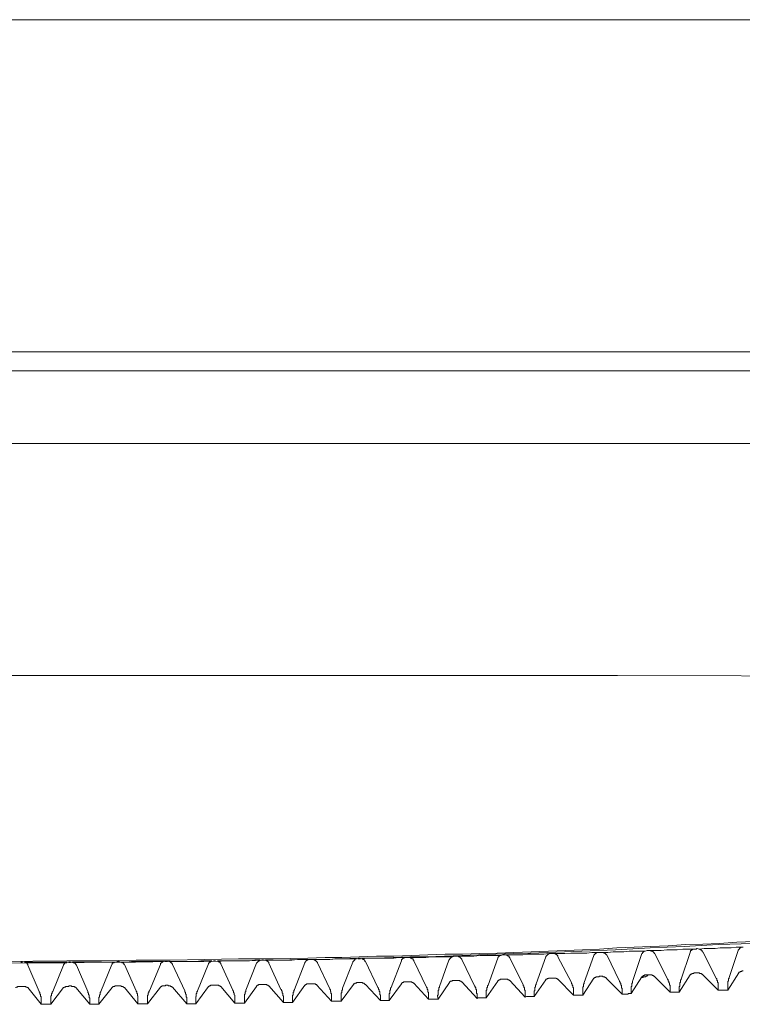
# Model space of a CAD drawing. Units: inches. Extents: x -610 to 617, y -440 to 153.
# Drawn here: x -436 to -395, y -176 to -120 of the extents above; entities that cross this region are included whole.
import ezdxf

# ---------------------------------------------------------------- set-up
doc = ezdxf.new("R2010")
doc.units = ezdxf.units.IN
doc.header["$MEASUREMENT"] = 0
doc.layers.add('图层 1', color=7, linetype='Continuous')

msp = doc.modelspace()

# ---------------------------------------------------------------- linework, layer by layer
at = {"layer": '图层 1', "color": 7, "lineweight": 9}
for points in [[(-515.339, -119.782), (-194.995, -119.782)], [(-515.339, -138.773), (-194.995, -138.773)], [(-367.271, -139.873), (-508.699, -139.873)], [(-502.535, -144.013), (-373.431, -144.013)], [(-500.997, -157.324), (-486.877, -157.324), (-472.756, -157.288), (-458.561, -157.288), (-444.365, -157.288), (-430.135, -157.288), (-415.94, -157.288), (-401.782, -157.288), (-387.627, -157.324), (-373.506, -157.324)], [(-437.214, -173.637), (-433.291, -173.601), (-431.309, -173.601), (-429.329, -173.563), (-427.385, -173.563), (-425.405, -173.529), (-423.46, -173.493), (-421.48, -173.493), (-419.5, -173.453), (-418.507, -173.421), (-417.556, -173.421), (-416.566, -173.381), (-415.573, -173.345), (-414.586, -173.345), (-413.593, -173.308), (-412.638, -173.274), (-411.651, -173.234), (-410.658, -173.234), (-409.667, -173.198), (-408.678, -173.162), (-407.724, -173.126), (-406.735, -173.09), (-405.744, -173.054), (-404.753, -173.014), (-403.8, -172.979), (-402.809, -172.941), (-401.82, -172.869), (-400.83, -172.835), (-399.875, -172.795), (-398.886, -172.759), (-397.895, -172.683), (-396.904, -172.651), (-395.951, -172.61), (-394.96, -172.538), (-393.971, -172.502)], [(-394.046, -172.61), (-396.025, -172.683), (-397.969, -172.795), (-399.915, -172.869), (-401.895, -172.979), (-403.838, -173.054), (-405.818, -173.126), (-406.773, -173.162), (-407.764, -173.198), (-408.753, -173.234), (-409.744, -173.274), (-410.696, -173.308), (-411.687, -173.345), (-412.678, -173.381), (-413.667, -173.381), (-414.622, -173.421), (-415.611, -173.453), (-416.602, -173.453), (-417.593, -173.493), (-418.545, -173.529), (-419.536, -173.529), (-421.516, -173.563), (-423.46, -173.601), (-425.442, -173.637), (-427.385, -173.637), (-429.365, -173.678), (-431.309, -173.678), (-433.291, -173.714), (-437.214, -173.748)], [(-394.706, -172.835), (-394.996, -172.835), (-395.291, -172.869), (-395.622, -172.869), (-395.915, -172.869), (-396.206, -172.905), (-396.539, -172.905), (-396.832, -172.905), (-397.125, -172.941)], [(-394.888, -173.014), (-394.888, -172.979), (-394.852, -172.979), (-394.852, -172.941), (-394.816, -172.941), (-394.816, -172.905), (-394.778, -172.869), (-394.74, -172.869), (-394.74, -172.835), (-394.706, -172.835)], [(-394.706, -172.835), (-394.593, -172.835)], [(-413.96, -173.421), (-414.291, -173.421), (-414.586, -173.453), (-414.879, -173.453), (-415.208, -173.453), (-415.502, -173.453), (-415.795, -173.453), (-416.088, -173.453), (-416.417, -173.493)], [(-414.142, -173.601), (-414.142, -173.563), (-414.142, -173.529), (-414.106, -173.529), (-414.106, -173.493), (-414.07, -173.493), (-414.07, -173.453), (-414.034, -173.453), (-413.996, -173.453), (-413.996, -173.421), (-413.96, -173.421)], [(-413.96, -173.421), (-413.888, -173.421)], [(-413.888, -173.421), (-413.848, -173.421), (-413.816, -173.421), (-413.777, -173.421), (-413.739, -173.421)], [(-413.739, -173.421), (-413.667, -173.421)], [(-411.21, -173.381), (-411.503, -173.381), (-411.836, -173.381), (-412.127, -173.381), (-412.419, -173.381), (-412.75, -173.421), (-413.041, -173.421), (-413.338, -173.421), (-413.667, -173.421)], [(-413.667, -173.421), (-413.631, -173.421), (-413.631, -173.453), (-413.593, -173.453), (-413.557, -173.453), (-413.557, -173.493), (-413.521, -173.493), (-413.485, -173.493), (-413.485, -173.529), (-413.485, -173.563), (-413.444, -173.563), (-413.444, -173.601)], [(-411.392, -173.529), (-411.392, -173.493), (-411.356, -173.493), (-411.356, -173.453), (-411.32, -173.453), (-411.32, -173.421), (-411.284, -173.421), (-411.284, -173.381), (-411.246, -173.381), (-411.21, -173.381)], [(-411.21, -173.381), (-411.136, -173.345)], [(-411.136, -173.345), (-411.1, -173.345), (-411.061, -173.345), (-411.025, -173.345), (-410.989, -173.345)], [(-410.989, -173.345), (-410.917, -173.345)], [(-408.46, -173.308), (-408.753, -173.308), (-409.082, -173.308), (-409.375, -173.308), (-409.667, -173.308), (-409.998, -173.345), (-410.291, -173.345), (-410.586, -173.345), (-410.917, -173.345)], [(-410.917, -173.345), (-410.881, -173.345), (-410.881, -173.381), (-410.843, -173.381), (-410.807, -173.381), (-410.807, -173.421), (-410.771, -173.421), (-410.771, -173.453), (-410.735, -173.453), (-410.735, -173.493), (-410.696, -173.493), (-410.696, -173.529)], [(-408.642, -173.453), (-408.642, -173.421), (-408.606, -173.421), (-408.606, -173.381), (-408.568, -173.381), (-408.568, -173.345), (-408.53, -173.345), (-408.53, -173.308), (-408.498, -173.308), (-408.46, -173.308)], [(-408.46, -173.308), (-408.35, -173.274)], [(-408.35, -173.274), (-408.311, -173.274), (-408.275, -173.274), (-408.239, -173.274)], [(-408.239, -173.274), (-408.127, -173.274)], [(-405.708, -173.198), (-405.999, -173.234), (-406.296, -173.234), (-406.624, -173.234), (-406.917, -173.234), (-407.212, -173.274), (-407.543, -173.274), (-407.836, -173.274), (-408.127, -173.274)], [(-408.127, -173.274), (-408.127, -173.308), (-408.091, -173.308), (-408.057, -173.308), (-408.057, -173.345), (-408.019, -173.345), (-407.982, -173.345), (-407.982, -173.381), (-407.982, -173.421), (-407.946, -173.421), (-407.946, -173.453)], [(-406.442, -174.923), (-405.892, -173.381)], [(-405.892, -173.381), (-405.892, -173.345), (-405.854, -173.345), (-405.854, -173.308), (-405.818, -173.308), (-405.818, -173.274), (-405.78, -173.274), (-405.78, -173.234), (-405.744, -173.234), (-405.708, -173.234), (-405.708, -173.198)], [(-405.708, -173.198), (-405.595, -173.198)], [(-405.595, -173.198), (-405.559, -173.198), (-405.525, -173.198), (-405.489, -173.198)], [(-405.489, -173.198), (-405.377, -173.198)], [(-402.958, -173.126), (-403.249, -173.126), (-403.543, -173.162), (-403.874, -173.162), (-404.167, -173.162), (-404.462, -173.162), (-404.793, -173.198), (-405.086, -173.198), (-405.377, -173.198)], [(-405.377, -173.198), (-405.341, -173.234), (-405.305, -173.234), (-405.269, -173.234), (-405.269, -173.274), (-405.232, -173.274), (-405.232, -173.308), (-405.196, -173.308), (-405.196, -173.345), (-405.196, -173.381)], [(-405.196, -173.381), (-404.426, -174.849)], [(-403.692, -174.849), (-403.142, -173.308)], [(-403.142, -173.308), (-403.142, -173.274), (-403.104, -173.274), (-403.104, -173.234), (-403.068, -173.234), (-403.068, -173.198), (-403.028, -173.198), (-403.028, -173.162), (-402.994, -173.162), (-402.994, -173.126), (-402.958, -173.126)], [(-402.958, -173.126), (-402.845, -173.126)], [(-402.845, -173.126), (-402.809, -173.126), (-402.773, -173.126), (-402.737, -173.126)], [(-402.737, -173.126), (-402.627, -173.126)], [(-400.208, -173.054), (-400.501, -173.054), (-400.793, -173.054), (-401.124, -173.054), (-401.417, -173.09), (-401.71, -173.09), (-402.039, -173.09), (-402.334, -173.126), (-402.627, -173.126)], [(-402.627, -173.126), (-402.589, -173.126), (-402.555, -173.162), (-402.518, -173.162), (-402.518, -173.198), (-402.48, -173.198), (-402.48, -173.234), (-402.442, -173.234), (-402.442, -173.274), (-402.406, -173.274)], [(-402.406, -173.274), (-401.676, -174.775)], [(-400.904, -174.739), (-400.39, -173.198)], [(-400.39, -173.198), (-400.354, -173.198), (-400.354, -173.162), (-400.354, -173.126), (-400.318, -173.126), (-400.318, -173.09), (-400.278, -173.09), (-400.278, -173.054), (-400.242, -173.054), (-400.208, -173.054)], [(-400.208, -173.054), (-400.095, -173.014)], [(-400.095, -173.014), (-400.059, -173.014), (-400.023, -173.014), (-399.987, -173.014)], [(-399.987, -173.014), (-399.875, -173.014)], [(-397.456, -172.941), (-397.75, -172.941), (-398.043, -172.941), (-398.372, -172.979), (-398.665, -172.979), (-398.96, -172.979), (-399.289, -173.014), (-399.584, -173.014), (-399.875, -173.014)], [(-399.875, -173.014), (-399.875, -173.054), (-399.839, -173.054), (-399.803, -173.054), (-399.768, -173.054), (-399.768, -173.09), (-399.73, -173.09), (-399.73, -173.126), (-399.692, -173.126), (-399.692, -173.162), (-399.692, -173.198), (-399.656, -173.198)], [(-399.656, -173.198), (-398.924, -174.666)], [(-398.154, -174.666), (-397.64, -173.126)], [(-397.64, -173.126), (-397.64, -173.09), (-397.604, -173.09), (-397.604, -173.054), (-397.604, -173.014), (-397.564, -173.014), (-397.564, -172.979), (-397.528, -172.979), (-397.492, -172.979), (-397.492, -172.941), (-397.456, -172.941)], [(-397.456, -172.941), (-397.347, -172.941)], [(-397.347, -172.941), (-397.307, -172.941), (-397.271, -172.941), (-397.271, -172.905), (-397.237, -172.905)], [(-397.237, -172.905), (-397.125, -172.941)], [(-397.125, -172.941), (-397.089, -172.941), (-397.052, -172.941), (-397.052, -172.979), (-397.016, -172.979), (-396.98, -172.979), (-396.98, -173.014), (-396.942, -173.014), (-396.942, -173.054), (-396.942, -173.09), (-396.904, -173.09)], [(-396.904, -173.09), (-396.136, -174.594)], [(-395.4, -174.556), (-394.888, -173.014)], [(-435.928, -173.678), (-435.894, -173.678), (-435.858, -173.678), (-435.82, -173.678)], [(-433.291, -173.678), (-433.581, -173.678), (-433.876, -173.678), (-434.207, -173.678), (-434.498, -173.678), (-434.795, -173.678), (-435.122, -173.678), (-435.417, -173.678), (-435.71, -173.678)], [(-435.637, -173.714), (-435.601, -173.714), (-435.601, -173.748), (-435.565, -173.748), (-435.565, -173.784), (-435.525, -173.824), (-435.525, -173.856)], [(-435.525, -173.856), (-434.867, -175.362)], [(-434.097, -175.362), (-433.473, -173.856)], [(-433.473, -173.856), (-433.473, -173.824), (-433.437, -173.824), (-433.437, -173.784), (-433.397, -173.748), (-433.363, -173.714), (-433.327, -173.714), (-433.327, -173.678), (-433.291, -173.678)], [(-433.178, -173.678), (-433.142, -173.678), (-433.106, -173.678), (-433.07, -173.678)], [(-430.502, -173.678), (-430.831, -173.678), (-431.126, -173.678), (-431.421, -173.678), (-431.748, -173.678), (-432.045, -173.678), (-432.336, -173.678), (-432.667, -173.678), (-432.96, -173.678)], [(-432.96, -173.678), (-432.923, -173.678), (-432.923, -173.714), (-432.887, -173.714), (-432.849, -173.714), (-432.849, -173.748), (-432.811, -173.748), (-432.811, -173.784), (-432.775, -173.784), (-432.775, -173.824), (-432.739, -173.856)], [(-432.739, -173.856), (-432.081, -175.362)], [(-431.345, -175.362), (-430.723, -173.824)], [(-430.723, -173.824), (-430.687, -173.824), (-430.687, -173.784), (-430.687, -173.748), (-430.647, -173.748), (-430.647, -173.714), (-430.611, -173.714), (-430.577, -173.714), (-430.577, -173.678), (-430.54, -173.678), (-430.502, -173.678)], [(-430.426, -173.637), (-430.392, -173.637), (-430.356, -173.637), (-430.32, -173.637), (-430.28, -173.637)], [(-427.752, -173.637), (-428.045, -173.637), (-428.374, -173.637), (-428.671, -173.637), (-428.962, -173.637), (-429.293, -173.637), (-429.584, -173.637), (-429.877, -173.678), (-430.208, -173.678)], [(-430.208, -173.678), (-430.171, -173.678), (-430.135, -173.678), (-430.135, -173.714), (-430.099, -173.714), (-430.063, -173.714), (-430.063, -173.748), (-430.025, -173.748), (-430.025, -173.784), (-430.025, -173.824), (-429.989, -173.824)], [(-429.989, -173.824), (-429.329, -175.324)], [(-428.559, -175.324), (-427.935, -173.824)], [(-427.935, -173.824), (-427.935, -173.784), (-427.935, -173.748), (-427.897, -173.748), (-427.897, -173.714), (-427.861, -173.714), (-427.861, -173.678), (-427.825, -173.678), (-427.788, -173.678), (-427.788, -173.637), (-427.752, -173.637)], [(-427.676, -173.637), (-427.64, -173.637), (-427.606, -173.637), (-427.57, -173.637), (-427.532, -173.637)], [(-425.002, -173.601), (-425.293, -173.601), (-425.624, -173.601), (-425.917, -173.637), (-426.21, -173.637), (-426.543, -173.637), (-426.834, -173.637), (-427.126, -173.637), (-427.457, -173.637)], [(-427.457, -173.637), (-427.421, -173.637), (-427.385, -173.637), (-427.385, -173.678), (-427.349, -173.678), (-427.313, -173.714), (-427.273, -173.714), (-427.273, -173.748), (-427.273, -173.784), (-427.237, -173.784), (-427.237, -173.824)], [(-427.237, -173.824), (-426.543, -175.324)], [(-425.807, -175.324), (-425.185, -173.784)], [(-425.185, -173.784), (-425.185, -173.748), (-425.147, -173.748), (-425.147, -173.714), (-425.147, -173.678), (-425.109, -173.678), (-425.074, -173.678), (-425.074, -173.637), (-425.038, -173.637), (-425.002, -173.601)], [(-424.89, -173.601), (-424.854, -173.601), (-424.818, -173.601), (-424.782, -173.601)], [(-422.25, -173.563), (-422.543, -173.563), (-422.834, -173.601), (-423.167, -173.601), (-423.46, -173.601), (-423.753, -173.601), (-424.084, -173.601), (-424.378, -173.601), (-424.669, -173.601)], [(-424.669, -173.601), (-424.635, -173.637), (-424.599, -173.637), (-424.599, -173.678), (-424.559, -173.678), (-424.523, -173.678), (-424.523, -173.714), (-424.523, -173.748), (-424.487, -173.748), (-424.487, -173.784)], [(-424.487, -173.784), (-423.793, -175.288)], [(-423.057, -175.288), (-422.435, -173.748)], [(-422.435, -173.748), (-422.435, -173.714), (-422.397, -173.714), (-422.397, -173.678), (-422.359, -173.678), (-422.359, -173.637), (-422.322, -173.637), (-422.322, -173.601), (-422.286, -173.601), (-422.25, -173.601), (-422.25, -173.563)], [(-422.138, -173.563), (-422.104, -173.563), (-422.068, -173.563), (-422.032, -173.563)], [(-419.5, -173.529), (-419.791, -173.529), (-420.084, -173.529), (-420.415, -173.563), (-420.71, -173.563), (-421.003, -173.563), (-421.332, -173.563), (-421.628, -173.563), (-421.919, -173.563)], [(-421.919, -173.563), (-421.883, -173.563), (-421.883, -173.601), (-421.847, -173.601), (-421.809, -173.601), (-421.809, -173.637), (-421.773, -173.637), (-421.773, -173.678), (-421.735, -173.678), (-421.735, -173.714), (-421.735, -173.748)], [(-421.735, -173.748), (-421.039, -175.252)], [(-420.27, -175.252), (-419.681, -173.714)], [(-419.681, -173.714), (-419.681, -173.678), (-419.645, -173.678), (-419.645, -173.637), (-419.608, -173.637), (-419.608, -173.601), (-419.572, -173.601), (-419.572, -173.563), (-419.536, -173.563), (-419.5, -173.563), (-419.5, -173.529)], [(-419.388, -173.529), (-419.352, -173.529), (-419.318, -173.529), (-419.278, -173.529)], [(-416.71, -173.493), (-417.041, -173.493), (-417.334, -173.493), (-417.629, -173.493), (-417.96, -173.493), (-418.253, -173.529), (-418.545, -173.529), (-418.878, -173.529), (-419.169, -173.529)], [(-419.169, -173.529), (-419.133, -173.529), (-419.133, -173.563), (-419.097, -173.563), (-419.059, -173.563), (-419.059, -173.601), (-419.023, -173.601), (-419.023, -173.637), (-418.985, -173.637), (-418.985, -173.678), (-418.949, -173.678), (-418.949, -173.714)], [(-418.949, -173.714), (-418.253, -175.214)], [(-417.516, -175.178), (-416.931, -173.678)], [(-416.931, -173.678), (-416.931, -173.637), (-416.895, -173.637), (-416.895, -173.601), (-416.858, -173.601), (-416.858, -173.563), (-416.82, -173.563), (-416.82, -173.529), (-416.786, -173.529), (-416.786, -173.493), (-416.75, -173.493), (-416.71, -173.493)], [(-416.638, -173.493), (-416.602, -173.493), (-416.566, -173.493), (-416.527, -173.493), (-416.491, -173.493)], [(-416.417, -173.493), (-416.379, -173.493), (-416.347, -173.493), (-416.347, -173.529), (-416.309, -173.529), (-416.271, -173.529), (-416.271, -173.563), (-416.235, -173.563), (-416.235, -173.601), (-416.235, -173.637), (-416.199, -173.637)], [(-416.199, -173.637), (-415.502, -175.142)], [(-414.73, -175.142), (-414.142, -173.601)], [(-413.444, -173.601), (-412.714, -175.106)], [(-411.98, -175.07), (-411.433, -173.563), (-411.392, -173.529)], [(-410.696, -173.529), (-409.964, -175.034)], [(-409.192, -174.997), (-408.642, -173.453)], [(-407.946, -173.453), (-407.176, -174.959)], [(-402.845, -174.482), (-402.845, -174.52), (-402.884, -174.52), (-402.922, -174.52), (-402.958, -174.52), (-402.994, -174.52), (-403.028, -174.52), (-403.028, -174.556), (-403.068, -174.556), (-403.104, -174.556), (-403.104, -174.594), (-403.142, -174.594)], [(-402.845, -174.482), (-402.809, -174.482), (-402.773, -174.482), (-402.737, -174.482)], [(-402.442, -174.594), (-402.442, -174.556), (-402.48, -174.556), (-402.518, -174.556), (-402.518, -174.52), (-402.555, -174.52), (-402.589, -174.52), (-402.627, -174.52), (-402.627, -174.482), (-402.665, -174.482), (-402.701, -174.482), (-402.737, -174.482)], [(-401.014, -175.471), (-400.39, -174.52)], [(-400.095, -174.408), (-400.133, -174.408), (-400.172, -174.408), (-400.208, -174.408), (-400.242, -174.408), (-400.242, -174.446), (-400.278, -174.446), (-400.318, -174.446), (-400.318, -174.482), (-400.354, -174.482), (-400.354, -174.52), (-400.39, -174.52)], [(-400.39, -174.556), (-400.354, -174.556)], [(-400.354, -174.556), (-400.318, -174.556), (-400.318, -174.52), (-400.278, -174.52), (-400.242, -174.52), (-400.208, -174.52), (-400.172, -174.52), (-400.172, -174.482), (-400.133, -174.482), (-400.095, -174.482), (-400.095, -174.446), (-400.059, -174.446), (-400.059, -174.408), (-400.023, -174.408)], [(-400.095, -174.408), (-400.059, -174.408), (-400.023, -174.408), (-399.987, -174.408)], [(-399.692, -174.482), (-399.73, -174.482), (-399.73, -174.446), (-399.768, -174.446), (-399.803, -174.446), (-399.803, -174.408), (-399.839, -174.408), (-399.875, -174.408), (-399.915, -174.408), (-399.951, -174.408), (-399.987, -174.408)], [(-399.692, -174.482), (-398.775, -175.401)], [(-398.262, -175.401), (-397.64, -174.408)], [(-397.347, -174.299), (-397.383, -174.299), (-397.42, -174.299), (-397.42, -174.335), (-397.456, -174.335), (-397.492, -174.335), (-397.528, -174.335), (-397.528, -174.372), (-397.564, -174.372), (-397.604, -174.372), (-397.604, -174.408), (-397.64, -174.408)], [(-397.347, -174.299), (-397.307, -174.299), (-397.271, -174.299), (-397.237, -174.299)], [(-396.942, -174.372), (-396.98, -174.372), (-396.98, -174.335), (-397.016, -174.335), (-397.052, -174.335), (-397.089, -174.335), (-397.089, -174.299), (-397.125, -174.299), (-397.161, -174.299), (-397.201, -174.299), (-397.237, -174.299)], [(-396.942, -174.372), (-396.025, -175.288)], [(-395.476, -175.288), (-394.852, -174.299)], [(-395.4, -174.556), (-395.4, -174.594), (-395.4, -174.626), (-395.438, -174.626), (-395.438, -174.666), (-395.438, -174.701), (-395.438, -174.739), (-395.438, -174.775), (-395.476, -174.775), (-395.476, -174.811), (-395.476, -174.849), (-395.476, -174.885), (-395.476, -174.923), (-395.476, -174.959), (-395.476, -174.997), (-395.476, -175.034), (-395.476, -175.07), (-395.476, -175.106)], [(-394.593, -174.187), (-394.633, -174.187), (-394.669, -174.187), (-394.669, -174.227), (-394.706, -174.227), (-394.74, -174.227), (-394.778, -174.227), (-394.778, -174.263), (-394.816, -174.263), (-394.852, -174.263), (-394.852, -174.299)], [(-435.928, -175.07), (-435.964, -175.07), (-436.004, -175.07), (-436.041, -175.07), (-436.077, -175.07), (-436.113, -175.07), (-436.113, -175.106), (-436.151, -175.106), (-436.187, -175.106), (-436.187, -175.142), (-436.223, -175.142)], [(-435.928, -175.07), (-435.894, -175.07), (-435.858, -175.07), (-435.82, -175.07)], [(-435.525, -175.142), (-435.565, -175.142), (-435.565, -175.106), (-435.601, -175.106), (-435.637, -175.106), (-435.637, -175.07), (-435.674, -175.07), (-435.71, -175.07), (-435.746, -175.07), (-435.784, -175.07), (-435.82, -175.07)], [(-433.178, -175.034), (-433.178, -175.07), (-433.214, -175.07), (-433.252, -175.07), (-433.291, -175.07), (-433.327, -175.07), (-433.363, -175.07), (-433.363, -175.106), (-433.397, -175.106), (-433.437, -175.106), (-433.437, -175.142), (-433.473, -175.142)], [(-433.178, -175.034), (-433.142, -175.034), (-433.106, -175.034), (-433.07, -175.034)], [(-432.775, -175.142), (-432.775, -175.106), (-432.811, -175.106), (-432.849, -175.106), (-432.849, -175.07), (-432.887, -175.07), (-432.923, -175.07), (-432.96, -175.07), (-432.998, -175.07), (-433.034, -175.034), (-433.07, -175.034)], [(-430.426, -175.034), (-430.466, -175.034), (-430.502, -175.034), (-430.54, -175.034), (-430.54, -175.07), (-430.577, -175.07), (-430.611, -175.07), (-430.647, -175.07), (-430.647, -175.106), (-430.687, -175.106), (-430.687, -175.142)], [(-430.426, -175.034), (-430.392, -175.034), (-430.356, -175.034), (-430.32, -175.034)], [(-429.989, -175.142), (-430.025, -175.142), (-430.025, -175.106), (-430.063, -175.106), (-430.063, -175.07), (-430.099, -175.07), (-430.135, -175.07), (-430.171, -175.07), (-430.171, -175.034), (-430.208, -175.034), (-430.244, -175.034), (-430.28, -175.034), (-430.32, -175.034)], [(-428.671, -176.061), (-427.935, -175.106)], [(-427.64, -175.034), (-427.676, -175.034), (-427.716, -175.034), (-427.752, -175.034), (-427.788, -175.034), (-427.825, -175.034), (-427.861, -175.034), (-427.861, -175.07), (-427.897, -175.07), (-427.935, -175.106)], [(-427.64, -175.034), (-427.64, -174.997), (-427.606, -174.997), (-427.57, -174.997), (-427.532, -174.997)], [(-427.237, -175.106), (-427.273, -175.106), (-427.273, -175.07), (-427.313, -175.07), (-427.349, -175.07), (-427.349, -175.034), (-427.385, -175.034), (-427.421, -175.034), (-427.457, -175.034), (-427.494, -175.034), (-427.494, -174.997), (-427.532, -174.997)], [(-427.237, -175.106), (-426.43, -176.061)], [(-425.917, -176.061), (-425.185, -175.07)], [(-424.89, -174.997), (-424.926, -174.997), (-424.962, -174.997), (-425.002, -174.997), (-425.038, -174.997), (-425.074, -174.997), (-425.074, -175.034), (-425.109, -175.034), (-425.147, -175.034), (-425.147, -175.07), (-425.185, -175.07)], [(-424.89, -174.997), (-424.854, -174.997), (-424.818, -174.997), (-424.782, -174.997)], [(-424.487, -175.07), (-424.523, -175.07), (-424.523, -175.034), (-424.559, -175.034), (-424.599, -175.034), (-424.599, -174.997), (-424.635, -174.997), (-424.669, -174.997), (-424.705, -174.997), (-424.744, -174.997), (-424.782, -174.997)], [(-424.487, -175.07), (-423.68, -176.022)], [(-423.131, -176.022), (-422.435, -175.07)], [(-422.138, -174.959), (-422.176, -174.959), (-422.212, -174.959), (-422.25, -174.959), (-422.286, -174.959), (-422.322, -174.959), (-422.322, -174.997), (-422.359, -174.997), (-422.397, -174.997), (-422.397, -175.034), (-422.435, -175.034), (-422.435, -175.07)], [(-422.138, -174.959), (-422.104, -174.959), (-422.068, -174.959), (-422.032, -174.959)], [(-421.735, -175.034), (-421.773, -175.034), (-421.773, -174.997), (-421.809, -174.997), (-421.847, -174.997), (-421.847, -174.959), (-421.883, -174.959), (-421.919, -174.959), (-421.955, -174.959), (-421.991, -174.959), (-422.032, -174.959)], [(-421.735, -175.034), (-420.892, -175.984)], [(-420.381, -175.984), (-419.681, -174.997)], [(-419.388, -174.923), (-419.426, -174.923), (-419.462, -174.923), (-419.5, -174.923), (-419.536, -174.923), (-419.572, -174.923), (-419.572, -174.959), (-419.608, -174.959), (-419.645, -174.959), (-419.645, -174.997), (-419.681, -174.997)], [(-419.388, -174.923), (-419.352, -174.923), (-419.318, -174.923), (-419.278, -174.923)], [(-418.985, -174.997), (-418.985, -174.959), (-419.023, -174.959), (-419.059, -174.959), (-419.059, -174.923), (-419.097, -174.923), (-419.133, -174.923), (-419.169, -174.923), (-419.205, -174.923), (-419.241, -174.923), (-419.278, -174.923)], [(-418.985, -174.997), (-418.142, -175.912)], [(-417.593, -175.912), (-416.895, -174.959)], [(-416.638, -174.849), (-416.674, -174.849), (-416.71, -174.849), (-416.71, -174.885), (-416.75, -174.885), (-416.786, -174.885), (-416.82, -174.885), (-416.82, -174.923), (-416.858, -174.923), (-416.895, -174.923), (-416.895, -174.959)], [(-416.638, -174.849), (-416.602, -174.849), (-416.566, -174.849), (-416.527, -174.849)], [(-416.199, -174.959), (-416.235, -174.959), (-416.235, -174.923), (-416.271, -174.923), (-416.271, -174.885), (-416.309, -174.885), (-416.347, -174.885), (-416.379, -174.885), (-416.379, -174.849), (-416.417, -174.849), (-416.455, -174.849), (-416.491, -174.849), (-416.527, -174.849)], [(-416.199, -174.959), (-415.354, -175.876)], [(-414.843, -175.876), (-414.142, -174.923)], [(-413.848, -174.811), (-413.888, -174.811), (-413.924, -174.811), (-413.96, -174.811), (-413.996, -174.811), (-414.034, -174.811), (-414.034, -174.849), (-414.07, -174.849), (-414.106, -174.849), (-414.106, -174.885), (-414.142, -174.885), (-414.142, -174.923)], [(-413.848, -174.811), (-413.816, -174.811), (-413.777, -174.811), (-413.739, -174.811)], [(-413.444, -174.885), (-413.485, -174.885), (-413.485, -174.849), (-413.521, -174.849), (-413.557, -174.849), (-413.557, -174.811), (-413.593, -174.811), (-413.631, -174.811), (-413.667, -174.811), (-413.703, -174.811), (-413.739, -174.811)], [(-413.444, -174.885), (-412.602, -175.804)], [(-412.602, -175.619), (-412.602, -175.581), (-412.602, -175.545), (-412.602, -175.509), (-412.602, -175.471), (-412.602, -175.437), (-412.602, -175.401), (-412.638, -175.401), (-412.638, -175.362), (-412.638, -175.324), (-412.638, -175.288), (-412.638, -175.252), (-412.678, -175.252), (-412.678, -175.214), (-412.678, -175.178), (-412.678, -175.142), (-412.714, -175.142), (-412.714, -175.106)], [(-411.98, -175.07), (-411.98, -175.106), (-411.98, -175.142), (-412.016, -175.142), (-412.016, -175.178), (-412.016, -175.214), (-412.016, -175.252), (-412.016, -175.288), (-412.054, -175.288), (-412.054, -175.324), (-412.054, -175.362), (-412.054, -175.401), (-412.054, -175.437), (-412.054, -175.471), (-412.054, -175.509), (-412.054, -175.545), (-412.054, -175.581), (-412.09, -175.581), (-412.09, -175.619)], [(-412.054, -175.804), (-411.392, -174.849)], [(-411.1, -174.739), (-411.136, -174.739), (-411.172, -174.739), (-411.21, -174.739), (-411.246, -174.739), (-411.246, -174.775), (-411.284, -174.775), (-411.32, -174.775), (-411.356, -174.775), (-411.356, -174.811), (-411.392, -174.811), (-411.392, -174.849)], [(-411.1, -174.739), (-411.061, -174.739), (-411.025, -174.739), (-410.989, -174.739)], [(-410.696, -174.811), (-410.735, -174.811), (-410.735, -174.775), (-410.771, -174.775), (-410.807, -174.775), (-410.807, -174.739), (-410.843, -174.739), (-410.881, -174.739), (-410.917, -174.739), (-410.953, -174.739), (-410.989, -174.739)], [(-410.696, -174.811), (-409.816, -175.766)], [(-409.816, -175.581), (-409.816, -175.545), (-409.816, -175.509), (-409.816, -175.471), (-409.852, -175.471), (-409.852, -175.437), (-409.852, -175.401), (-409.852, -175.362), (-409.852, -175.324), (-409.852, -175.288), (-409.852, -175.252), (-409.888, -175.252), (-409.888, -175.214), (-409.888, -175.178), (-409.888, -175.142), (-409.926, -175.142), (-409.926, -175.106), (-409.926, -175.07), (-409.964, -175.034)], [(-409.304, -175.728), (-408.642, -174.775)], [(-409.192, -174.997), (-409.228, -175.034), (-409.228, -175.07), (-409.228, -175.106), (-409.228, -175.142), (-409.266, -175.142), (-409.266, -175.178), (-409.266, -175.214), (-409.266, -175.252), (-409.266, -175.288), (-409.304, -175.288), (-409.304, -175.324), (-409.304, -175.362), (-409.304, -175.401), (-409.304, -175.437), (-409.304, -175.471), (-409.304, -175.509), (-409.304, -175.545)], [(-408.35, -174.666), (-408.386, -174.666), (-408.422, -174.666), (-408.46, -174.666), (-408.498, -174.666), (-408.498, -174.701), (-408.53, -174.701), (-408.568, -174.701), (-408.568, -174.739), (-408.606, -174.739), (-408.642, -174.739), (-408.642, -174.775)], [(-408.35, -174.666), (-408.311, -174.666), (-408.275, -174.666), (-408.239, -174.666)], [(-407.946, -174.739), (-407.982, -174.739), (-407.982, -174.701), (-408.019, -174.701), (-408.057, -174.701), (-408.057, -174.666), (-408.091, -174.666), (-408.127, -174.666), (-408.167, -174.666), (-408.203, -174.666), (-408.239, -174.666)], [(-407.946, -174.739), (-407.064, -175.691)], [(-407.064, -175.509), (-407.064, -175.471), (-407.064, -175.437), (-407.064, -175.401), (-407.064, -175.362), (-407.064, -175.324), (-407.064, -175.288), (-407.1, -175.288), (-407.1, -175.252), (-407.1, -175.214), (-407.1, -175.178), (-407.1, -175.142), (-407.138, -175.142), (-407.138, -175.106), (-407.138, -175.07), (-407.138, -175.034), (-407.176, -175.034), (-407.176, -174.997), (-407.176, -174.959)], [(-406.55, -175.655), (-405.892, -174.701)], [(-406.442, -174.923), (-406.442, -174.959), (-406.478, -174.997), (-406.478, -175.034), (-406.478, -175.07), (-406.478, -175.106), (-406.514, -175.106), (-406.514, -175.142), (-406.514, -175.178), (-406.514, -175.214), (-406.514, -175.252), (-406.514, -175.288), (-406.514, -175.324), (-406.55, -175.324), (-406.55, -175.362), (-406.55, -175.401), (-406.55, -175.437), (-406.55, -175.471)], [(-405.595, -174.594), (-405.636, -174.594), (-405.672, -174.594), (-405.708, -174.594), (-405.744, -174.594), (-405.744, -174.626), (-405.78, -174.626), (-405.818, -174.626), (-405.818, -174.666), (-405.854, -174.666), (-405.892, -174.666), (-405.892, -174.701)], [(-405.595, -174.594), (-405.559, -174.594), (-405.525, -174.594), (-405.489, -174.594)], [(-405.196, -174.666), (-405.232, -174.666), (-405.232, -174.626), (-405.269, -174.626), (-405.305, -174.626), (-405.305, -174.594), (-405.341, -174.594), (-405.377, -174.594), (-405.415, -174.594), (-405.451, -174.594), (-405.489, -174.594)], [(-405.196, -174.666), (-404.314, -175.581)], [(-404.314, -175.401), (-404.314, -175.362), (-404.314, -175.324), (-404.314, -175.288), (-404.314, -175.252), (-404.314, -175.214), (-404.314, -175.178), (-404.314, -175.142), (-404.35, -175.142), (-404.35, -175.106), (-404.35, -175.07), (-404.35, -175.034), (-404.39, -174.997), (-404.39, -174.959), (-404.39, -174.923), (-404.426, -174.923), (-404.426, -174.885), (-404.426, -174.849)], [(-403.764, -175.581), (-403.142, -174.594)], [(-403.692, -174.849), (-403.692, -174.885), (-403.692, -174.923), (-403.728, -174.923), (-403.728, -174.959), (-403.728, -174.997), (-403.728, -175.034), (-403.728, -175.07), (-403.764, -175.106), (-403.764, -175.142), (-403.764, -175.178), (-403.764, -175.214), (-403.764, -175.252), (-403.764, -175.288), (-403.764, -175.324), (-403.764, -175.362), (-403.764, -175.401)], [(-402.442, -174.594), (-401.526, -175.509)], [(-401.526, -175.324), (-401.526, -175.288), (-401.526, -175.252), (-401.526, -175.214), (-401.526, -175.178), (-401.564, -175.178), (-401.564, -175.142), (-401.564, -175.106), (-401.564, -175.07), (-401.564, -175.034), (-401.564, -174.997), (-401.6, -174.997), (-401.6, -174.959), (-401.6, -174.923), (-401.6, -174.885), (-401.636, -174.885), (-401.636, -174.849), (-401.636, -174.811), (-401.676, -174.811), (-401.676, -174.775)], [(-400.904, -174.739), (-400.94, -174.775), (-400.94, -174.811), (-400.94, -174.849), (-400.94, -174.885), (-400.976, -174.885), (-400.976, -174.923), (-400.976, -174.959), (-400.976, -174.997), (-400.976, -175.034), (-400.976, -175.07), (-401.014, -175.07), (-401.014, -175.106), (-401.014, -175.142), (-401.014, -175.178), (-401.014, -175.214), (-401.014, -175.252), (-401.014, -175.288)], [(-398.775, -175.214), (-398.775, -175.178), (-398.775, -175.142), (-398.775, -175.106), (-398.775, -175.07), (-398.775, -175.034), (-398.775, -174.997), (-398.812, -174.997), (-398.812, -174.959), (-398.812, -174.923), (-398.812, -174.885), (-398.85, -174.849), (-398.85, -174.811), (-398.85, -174.775), (-398.886, -174.775), (-398.886, -174.739), (-398.886, -174.701), (-398.924, -174.666)], [(-398.154, -174.666), (-398.154, -174.701), (-398.19, -174.701), (-398.19, -174.739), (-398.19, -174.775), (-398.19, -174.811), (-398.19, -174.849), (-398.226, -174.849), (-398.226, -174.885), (-398.226, -174.923), (-398.226, -174.959), (-398.226, -174.997), (-398.226, -175.034), (-398.226, -175.07), (-398.262, -175.07), (-398.262, -175.106), (-398.262, -175.142), (-398.262, -175.178), (-398.262, -175.214)], [(-396.025, -175.106), (-396.025, -175.07), (-396.025, -175.034), (-396.025, -174.997), (-396.025, -174.959), (-396.025, -174.923), (-396.025, -174.885), (-396.025, -174.849), (-396.062, -174.849), (-396.062, -174.811), (-396.062, -174.775), (-396.062, -174.739), (-396.1, -174.739), (-396.1, -174.701), (-396.1, -174.666), (-396.1, -174.626), (-396.136, -174.626), (-396.136, -174.594)], [(-396.025, -175.106), (-396.025, -175.288)], [(-395.476, -175.106), (-395.476, -175.288)], [(-435.525, -175.142), (-434.759, -176.095)], [(-434.759, -175.912), (-434.759, -175.876), (-434.759, -175.84), (-434.759, -175.804), (-434.759, -175.766), (-434.759, -175.728), (-434.759, -175.691), (-434.759, -175.655), (-434.795, -175.655), (-434.795, -175.619), (-434.795, -175.581), (-434.795, -175.545), (-434.795, -175.509), (-434.831, -175.509), (-434.831, -175.471), (-434.831, -175.437), (-434.831, -175.401), (-434.867, -175.401), (-434.867, -175.362)], [(-434.207, -176.095), (-433.473, -175.142)], [(-434.097, -175.362), (-434.133, -175.401), (-434.133, -175.437), (-434.133, -175.471), (-434.169, -175.471), (-434.169, -175.509), (-434.169, -175.545), (-434.169, -175.581), (-434.169, -175.619), (-434.207, -175.619), (-434.207, -175.655), (-434.207, -175.691), (-434.207, -175.728), (-434.207, -175.766), (-434.207, -175.804), (-434.207, -175.84), (-434.207, -175.876), (-434.207, -175.912)], [(-432.775, -175.142), (-431.969, -176.095)], [(-431.969, -175.912), (-431.969, -175.876), (-431.969, -175.84), (-431.969, -175.804), (-431.969, -175.766), (-431.969, -175.728), (-432.005, -175.728), (-432.005, -175.691), (-432.005, -175.655), (-432.005, -175.619), (-432.005, -175.581), (-432.005, -175.545), (-432.045, -175.545), (-432.045, -175.509), (-432.045, -175.471), (-432.045, -175.437), (-432.081, -175.437), (-432.081, -175.401), (-432.081, -175.362)], [(-431.457, -176.095), (-430.687, -175.142)], [(-431.345, -175.362), (-431.345, -175.401), (-431.383, -175.401), (-431.383, -175.437), (-431.383, -175.471), (-431.383, -175.509), (-431.383, -175.545), (-431.421, -175.545), (-431.421, -175.581), (-431.421, -175.619), (-431.421, -175.655), (-431.421, -175.691), (-431.457, -175.691), (-431.457, -175.728), (-431.457, -175.766), (-431.457, -175.804), (-431.457, -175.84), (-431.457, -175.876), (-431.457, -175.912)], [(-429.989, -175.142), (-429.219, -176.061)], [(-429.219, -175.876), (-429.219, -175.84), (-429.219, -175.804), (-429.219, -175.766), (-429.219, -175.728), (-429.219, -175.691), (-429.219, -175.655), (-429.219, -175.619), (-429.255, -175.619), (-429.255, -175.581), (-429.255, -175.545), (-429.255, -175.509), (-429.255, -175.471), (-429.293, -175.471), (-429.293, -175.437), (-429.293, -175.401), (-429.293, -175.362), (-429.329, -175.362), (-429.329, -175.324)], [(-428.559, -175.324), (-428.595, -175.362), (-428.595, -175.401), (-428.595, -175.437), (-428.631, -175.437), (-428.631, -175.471), (-428.631, -175.509), (-428.631, -175.545), (-428.631, -175.581), (-428.671, -175.581), (-428.671, -175.619), (-428.671, -175.655), (-428.671, -175.691), (-428.671, -175.728), (-428.671, -175.766), (-428.671, -175.804), (-428.671, -175.84), (-428.671, -175.876)], [(-426.43, -175.876), (-426.43, -175.84), (-426.43, -175.804), (-426.43, -175.766), (-426.43, -175.728), (-426.43, -175.691), (-426.469, -175.691), (-426.469, -175.655), (-426.469, -175.619), (-426.469, -175.581), (-426.469, -175.545), (-426.469, -175.509), (-426.505, -175.509), (-426.505, -175.471), (-426.505, -175.437), (-426.505, -175.401), (-426.543, -175.401), (-426.543, -175.362), (-426.543, -175.324)], [(-425.807, -175.324), (-425.807, -175.362), (-425.845, -175.362), (-425.845, -175.401), (-425.845, -175.437), (-425.845, -175.471), (-425.881, -175.471), (-425.881, -175.509), (-425.881, -175.545), (-425.881, -175.581), (-425.881, -175.619), (-425.881, -175.655), (-425.917, -175.655), (-425.917, -175.691), (-425.917, -175.728), (-425.917, -175.766), (-425.917, -175.804), (-425.917, -175.84), (-425.917, -175.876)], [(-423.68, -175.84), (-423.68, -175.804), (-423.68, -175.766), (-423.68, -175.728), (-423.68, -175.691), (-423.68, -175.655), (-423.68, -175.619), (-423.68, -175.581), (-423.717, -175.545), (-423.717, -175.509), (-423.717, -175.471), (-423.717, -175.437), (-423.753, -175.437), (-423.753, -175.401), (-423.753, -175.362), (-423.753, -175.324), (-423.793, -175.324), (-423.793, -175.288)], [(-423.057, -175.288), (-423.057, -175.324), (-423.057, -175.362), (-423.095, -175.401), (-423.095, -175.437), (-423.095, -175.471), (-423.095, -175.509), (-423.131, -175.509), (-423.131, -175.545), (-423.131, -175.581), (-423.131, -175.619), (-423.131, -175.655), (-423.131, -175.691), (-423.131, -175.728), (-423.131, -175.766), (-423.131, -175.804), (-423.131, -175.84)], [(-420.892, -175.804), (-420.892, -175.766), (-420.892, -175.728), (-420.892, -175.691), (-420.892, -175.655), (-420.892, -175.619), (-420.93, -175.619), (-420.93, -175.581), (-420.93, -175.545), (-420.93, -175.509), (-420.93, -175.471), (-420.966, -175.437), (-420.966, -175.401), (-420.966, -175.362), (-420.966, -175.324), (-421.003, -175.324), (-421.003, -175.288), (-421.003, -175.252), (-421.039, -175.252)], [(-420.27, -175.252), (-420.27, -175.288), (-420.307, -175.288), (-420.307, -175.324), (-420.307, -175.362), (-420.307, -175.401), (-420.343, -175.401), (-420.343, -175.437), (-420.343, -175.471), (-420.343, -175.509), (-420.343, -175.545), (-420.343, -175.581), (-420.381, -175.581), (-420.381, -175.619), (-420.381, -175.655), (-420.381, -175.691), (-420.381, -175.728), (-420.381, -175.766), (-420.381, -175.804)], [(-418.142, -175.766), (-418.142, -175.728), (-418.142, -175.691), (-418.142, -175.655), (-418.142, -175.619), (-418.142, -175.581), (-418.142, -175.545), (-418.142, -175.509), (-418.142, -175.471), (-418.178, -175.471), (-418.178, -175.437), (-418.178, -175.401), (-418.178, -175.362), (-418.214, -175.362), (-418.214, -175.324), (-418.214, -175.288), (-418.214, -175.252), (-418.253, -175.252), (-418.253, -175.214)], [(-417.516, -175.178), (-417.516, -175.214), (-417.516, -175.252), (-417.516, -175.288), (-417.556, -175.288), (-417.556, -175.324), (-417.556, -175.362), (-417.556, -175.401), (-417.556, -175.437), (-417.593, -175.437), (-417.593, -175.471), (-417.593, -175.509), (-417.593, -175.545), (-417.593, -175.581), (-417.593, -175.619), (-417.593, -175.655), (-417.593, -175.691), (-417.593, -175.728)], [(-415.354, -175.691), (-415.354, -175.655), (-415.354, -175.619), (-415.354, -175.581), (-415.354, -175.545), (-415.392, -175.545), (-415.392, -175.509), (-415.392, -175.471), (-415.392, -175.437), (-415.392, -175.401), (-415.392, -175.362), (-415.428, -175.362), (-415.428, -175.324), (-415.428, -175.288), (-415.428, -175.252), (-415.464, -175.252), (-415.464, -175.214), (-415.464, -175.178), (-415.502, -175.142)], [(-415.354, -175.691), (-415.354, -175.876)], [(-414.73, -175.142), (-414.766, -175.178), (-414.766, -175.214), (-414.766, -175.252), (-414.766, -175.288), (-414.806, -175.288), (-414.806, -175.324), (-414.806, -175.362), (-414.806, -175.401), (-414.806, -175.437), (-414.806, -175.471), (-414.843, -175.471), (-414.843, -175.509), (-414.843, -175.545), (-414.843, -175.581), (-414.843, -175.619), (-414.843, -175.655), (-414.843, -175.691)], [(-414.843, -175.691), (-414.843, -175.876)], [(-412.602, -175.619), (-412.602, -175.804)], [(-412.09, -175.619), (-412.054, -175.804)], [(-409.816, -175.581), (-409.816, -175.766)], [(-409.304, -175.545), (-409.304, -175.728)], [(-407.064, -175.509), (-407.064, -175.691)], [(-407.064, -175.691), (-406.994, -175.655), (-406.917, -175.655), (-406.881, -175.655), (-406.809, -175.655), (-406.735, -175.655), (-406.663, -175.655), (-406.59, -175.655), (-406.55, -175.655)], [(-406.55, -175.471), (-406.55, -175.655)], [(-404.314, -175.401), (-404.314, -175.581)], [(-404.314, -175.581), (-404.241, -175.581), (-404.167, -175.581), (-404.093, -175.581), (-404.023, -175.581), (-403.987, -175.581), (-403.911, -175.581), (-403.838, -175.581), (-403.764, -175.581)], [(-403.764, -175.401), (-403.764, -175.581)], [(-401.526, -175.324), (-401.526, -175.509)], [(-401.526, -175.509), (-401.455, -175.509), (-401.417, -175.509), (-401.343, -175.509), (-401.269, -175.509), (-401.197, -175.509), (-401.16, -175.471), (-401.084, -175.471), (-401.014, -175.471)], [(-401.014, -175.288), (-401.014, -175.471)], [(-398.775, -175.214), (-398.775, -175.401)], [(-398.775, -175.401), (-398.705, -175.401), (-398.629, -175.401), (-398.593, -175.401), (-398.519, -175.401), (-398.447, -175.401), (-398.372, -175.401), (-398.298, -175.401), (-398.262, -175.401)], [(-398.262, -175.214), (-398.262, -175.401)], [(-396.025, -175.288), (-395.951, -175.288), (-395.879, -175.288), (-395.803, -175.288), (-395.733, -175.288), (-395.696, -175.288), (-395.622, -175.288), (-395.548, -175.288), (-395.476, -175.288)], [(-434.759, -175.912), (-434.759, -176.095)], [(-434.759, -176.095), (-434.683, -176.095), (-434.612, -176.095), (-434.536, -176.095), (-434.498, -176.095), (-434.428, -176.095), (-434.352, -176.095), (-434.279, -176.095), (-434.207, -176.095)], [(-434.207, -175.912), (-434.207, -176.095)], [(-431.969, -175.912), (-431.969, -176.095)], [(-431.969, -176.095), (-431.896, -176.095), (-431.86, -176.095), (-431.786, -176.095), (-431.712, -176.095), (-431.642, -176.095), (-431.565, -176.095), (-431.529, -176.095), (-431.457, -176.095)], [(-431.457, -175.912), (-431.457, -176.095)], [(-429.219, -175.876), (-429.219, -176.061)], [(-429.219, -176.061), (-429.144, -176.061), (-429.074, -176.061), (-428.998, -176.061), (-428.962, -176.061), (-428.89, -176.061), (-428.815, -176.061), (-428.741, -176.061), (-428.671, -176.061)], [(-428.671, -175.876), (-428.671, -176.061)], [(-426.43, -175.876), (-426.43, -176.061)], [(-426.43, -176.061), (-426.358, -176.061), (-426.32, -176.061), (-426.248, -176.061), (-426.172, -176.061), (-426.101, -176.061), (-426.027, -176.061), (-425.991, -176.061), (-425.917, -176.061)], [(-425.917, -175.876), (-425.917, -176.061)], [(-423.68, -175.84), (-423.68, -176.022)], [(-423.68, -176.022), (-423.608, -176.022), (-423.534, -176.022), (-423.46, -176.022), (-423.424, -176.022), (-423.349, -176.022), (-423.277, -176.022), (-423.201, -176.022), (-423.131, -176.022)], [(-423.131, -175.84), (-423.131, -176.022)], [(-420.892, -175.804), (-420.892, -175.984)], [(-420.892, -175.984), (-420.82, -175.984), (-420.782, -175.984), (-420.71, -175.984), (-420.635, -175.984), (-420.563, -175.984), (-420.487, -175.984), (-420.451, -175.984), (-420.381, -175.984)], [(-420.381, -175.804), (-420.381, -175.984)], [(-418.142, -175.766), (-418.142, -175.912)], [(-418.142, -175.912), (-418.068, -175.912), (-417.996, -175.912), (-417.92, -175.912), (-417.883, -175.912), (-417.813, -175.912), (-417.739, -175.912), (-417.665, -175.912), (-417.593, -175.912)], [(-417.593, -175.728), (-417.593, -175.912)], [(-415.354, -175.876), (-415.282, -175.876), (-415.244, -175.876), (-415.169, -175.876), (-415.097, -175.876), (-415.025, -175.876), (-414.989, -175.876), (-414.913, -175.876), (-414.843, -175.876)], [(-412.602, -175.804), (-412.532, -175.804), (-412.458, -175.804), (-412.383, -175.804), (-412.345, -175.804), (-412.275, -175.804), (-412.199, -175.804), (-412.127, -175.804), (-412.054, -175.804)], [(-409.816, -175.766), (-409.78, -175.728), (-409.707, -175.728), (-409.631, -175.728), (-409.561, -175.728), (-409.485, -175.728), (-409.449, -175.728), (-409.375, -175.728), (-409.304, -175.728)]]:
    msp.add_lwpolyline(points, dxfattribs=at)

doc.saveas('drawing.dxf')
